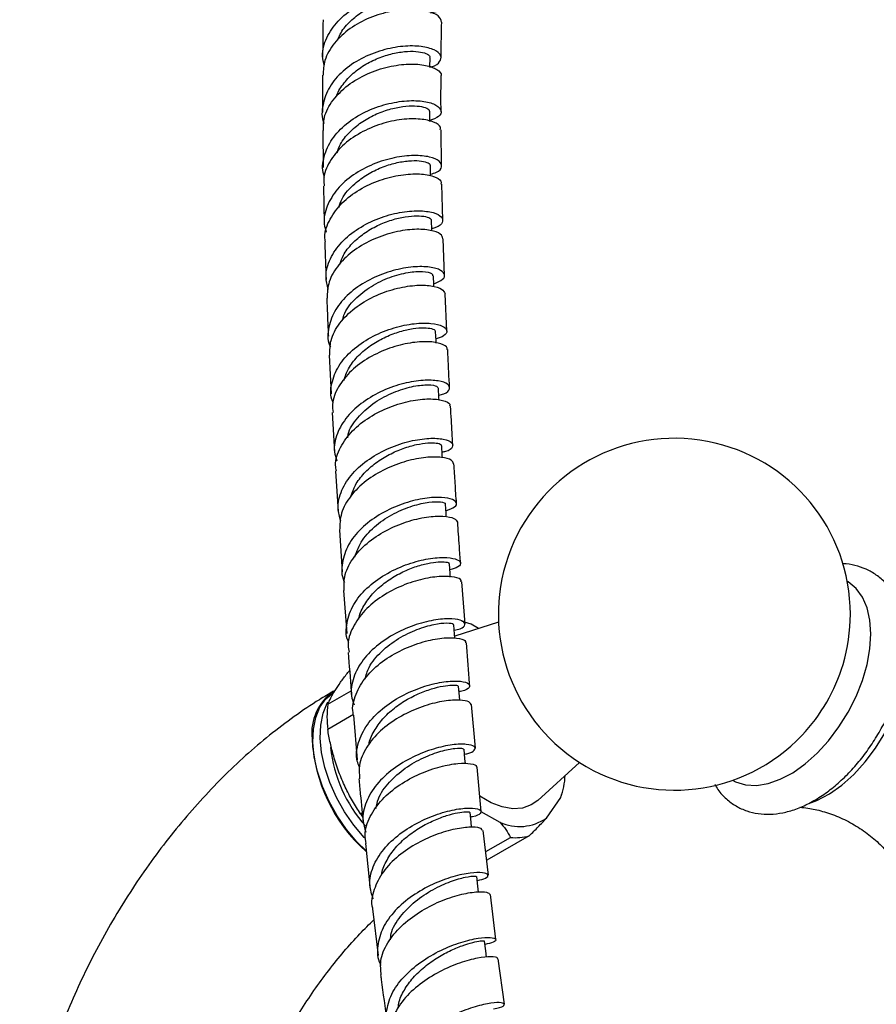
# Model space of a CAD drawing. Units: millimetres. Extents: x 5 to 995, y 5 to 995.
# Drawn here: x 142 to 175, y 250 to 288 of the extents above; entities that cross this region are included whole.
import ezdxf

# ---------------------------------------------------------------- set-up
doc = ezdxf.new("R2010")
doc.units = ezdxf.units.MM

msp = doc.modelspace()

# ---------------------------------------------------------------- linework, layer by layer
at = {"color": 7, "linetype": 'Continuous', "lineweight": 25}
for p, q in [((153.277, 286.24), (153.275, 284.813)), ((153.282, 284.104), (153.298, 282.674)), ((157.867, 282.743), (157.854, 284.127)), ((153.311, 281.962), (153.346, 280.522)), ((157.914, 280.64), (157.883, 282.036)), ((157.982, 278.516), (157.934, 279.93)), ((158.071, 276.368), (158.007, 277.804)), ((153.539, 275.442), (153.611, 273.95)), ((153.652, 273.224), (153.74, 271.7)), ((153.933, 268.683), (154.039, 267.086)), ((158.773, 265.077), (158.654, 266.693)), ((154.09, 266.356), (154.215, 264.709)), ((160.064, 265.137), (158.372, 264.597)), ((159.297, 264.892), (159.004, 265.061)), ((153.476, 261.975), (154.382, 262.498)), ((159.172, 260.284), (159.02, 261.967)), ((154.472, 261.576), (153.476, 261.001)), ((154.465, 261.556), (154.617, 259.834)), ((159.393, 257.844), (159.239, 259.549)), ((161.577, 258.267), (163.186, 259.729)), ((161.907, 257.581), (162.462, 258.372)), ((162.462, 258.372), (162.484, 258.448)), ((162.49, 258.447), (162.508, 258.506)), ((154.738, 257.746), (154.809, 257.787)), ((154.738, 257.746), (154.818, 257.632)), ((159.386, 257.842), (160.115, 257.421)), ((159.673, 255.379), (159.475, 257.107)), ((159.569, 256.289), (160.52, 256.838)), ((161.25, 256.903), (159.607, 255.955)), ((154.932, 256.602), (155.116, 254.832)), ((159.957, 252.899), (159.758, 254.64)), ((155.207, 254.081), (155.427, 252.283)), ((160.29, 250.405), (160.048, 252.154))]:
    msp.add_line(p, q, dxfattribs=at)
at = {"color": 7, "linetype": 'Continuous', "lineweight": 25, "flags": 128}
for points in [[(157.419, 286.551), (157.419, 286.561), (157.421, 286.909)], [(157.419, 284.456), (157.419, 284.477), (157.417, 284.828)], [(157.445, 282.35), (157.444, 282.383), (157.438, 282.736)], [(157.495, 280.228), (157.493, 280.274), (157.483, 280.629)], [(157.567, 278.079), (157.565, 278.144), (157.551, 278.502)], [(157.66, 275.905), (157.656, 275.99), (157.639, 276.349)], [(157.772, 273.708), (157.767, 273.805), (157.747, 274.165)], [(157.901, 271.482), (157.894, 271.585), (157.873, 271.947)], [(158.046, 269.2), (158.038, 269.326), (158.014, 269.688)], [(158.204, 266.881), (158.195, 267.022), (158.169, 267.386)], [(159.004, 265.061), (158.747, 265.142), (158.666, 265.162)], [(158.377, 264.527), (158.366, 264.676), (158.339, 265.041)], [(172.034, 258.145), (172.343, 258.264), (172.822, 258.519), (173.298, 258.857), (173.76, 259.271), (174.198, 259.75), (174.6, 260.283), (174.958, 260.858), (175.263, 261.461), (175.508, 262.079), (175.687, 262.696), (175.797, 263.298), (175.833, 263.871)], [(154.951, 256.334), (154.604, 256.674), (154.206, 257.146), (153.846, 257.666), (153.534, 258.221), (153.278, 258.797), (153.085, 259.378), (152.959, 259.95), (152.905, 260.497), (152.923, 261.007), (153.013, 261.464), (153.173, 261.858), (153.398, 262.178), (153.683, 262.417), (153.723, 262.441)], [(158.569, 262.12), (158.555, 262.292), (158.525, 262.657)], [(154.93, 256.792), (154.887, 256.837), (154.488, 257.309), (154.128, 257.829), (153.816, 258.384), (153.561, 258.96), (153.368, 259.541), (153.242, 260.113), (153.188, 260.661), (153.206, 261.17), (153.296, 261.627), (153.456, 262.021), (153.483, 262.07)], [(158.784, 259.683), (158.766, 259.874), (158.732, 260.241)], [(161.577, 258.267), (161.328, 258.091), (160.99, 257.971), (160.612, 257.946), (160.204, 258.015), (159.777, 258.177), (159.343, 258.427), (159.335, 258.432)], [(159.024, 257.229), (159.003, 257.428), (158.966, 257.797)], [(159.297, 254.731), (159.271, 254.958), (159.228, 255.328)], [(159.605, 252.218), (159.573, 252.469), (159.525, 252.842)]]:
    msp.add_lwpolyline(points, dxfattribs=at)
at = {"color": 8, "linetype": 'Continuous', "lineweight": 25, "flags": 128}
for points in [[(174.419, 264.687), (174.382, 265.218), (174.273, 265.694), (174.094, 266.104), (173.849, 266.439), (173.544, 266.69), (173.51, 266.71)], [(169.081, 259.04), (169.204, 258.977), (169.585, 258.862), (170.007, 258.84), (170.458, 258.914), (170.928, 259.08), (171.407, 259.335), (171.884, 259.674), (172.346, 260.087), (172.784, 260.566), (173.186, 261.1), (173.544, 261.675), (173.849, 262.278), (174.094, 262.895), (174.273, 263.512), (174.382, 264.114), (174.419, 264.687)]]:
    msp.add_lwpolyline(points, dxfattribs=at)
at = {"color": 7, "linetype": 'Continuous', "lineweight": 25}
for centre, radius, start, end in [((166.843, 265.446), 6.786, 0, 316.5637), ((166.843, 265.446), 6.786, 343.4417, 0), ((166.753, 265.497), 6.886, 316.7634, 343.242), ((154.847, 260.856), 1.986, 125.2517, 186.0644), ((157.817, 261.488), 4.369, 173.6001, 186.3999), ((159.117, 260.959), 6.252, 182.8688, 228.2682), ((158.889, 260.855), 5.328, 185.8608, 222.1067), ((159.637, 259.384), 3.001, 340.2893, 357.0135), ((160.87, 259.082), 1.824, 245.5819, 304.6371), ((160.721, 258.707), 1.88, 263.8601, 286.359)]:
    msp.add_arc(centre, radius, start, end, dxfattribs=at)
for points, knots in [([(153.345, 286.603), (153.315, 286.726), (153.23, 287.085), (153.408, 287.69), (153.841, 288.34), (154.509, 288.873), (155.308, 289.25), (156.144, 289.453), (156.908, 289.485), (157.503, 289.373), (157.858, 289.159), (157.909, 288.909), (157.758, 288.707), (157.515, 288.646), (157.446, 288.629)], [0, 0, 0, 0, 0.047681, 0.139025, 0.23045, 0.321954, 0.41353, 0.50516, 0.596819, 0.688484, 0.780131, 0.871743, 0.963312, 1, 1, 1, 1]), ([(153.864, 287.585), (153.892, 287.663), (153.981, 287.909), (154.289, 288.277), (154.748, 288.663), (155.288, 288.957), (155.852, 289.155), (156.392, 289.254), (156.862, 289.264), (157.213, 289.202), (157.424, 289.099), (157.434, 289.021), (157.439, 288.987)], [0, 0, 0, 0, 0.049409, 0.157589, 0.265808, 0.374055, 0.482301, 0.590528, 0.69873, 0.806888, 0.91499, 1, 1, 1, 1]), ([(157.867, 288.283), (157.841, 288.365), (157.79, 288.53), (157.354, 288.72), (156.713, 288.798), (155.922, 288.723), (155.089, 288.475), (154.313, 288.055), (153.706, 287.487), (153.33, 286.86), (153.308, 286.429), (153.298, 286.239)], [0, 0, 0, 0, 0.1130376, 0.2267218, 0.3404044, 0.4541162, 0.5678801, 0.6817082, 0.795601, 0.9095485, 1, 1, 1, 1]), ([(153.298, 288.376), (153.297, 288.373), (153.287, 287.898), (153.283, 287.42), (153.279, 286.943)], [0, 0, 0, 0, 0.005001, 1, 1, 1, 1]), ([(157.851, 286.904), (157.851, 286.948), (157.852, 287.412), (157.862, 287.869), (157.872, 288.283)], [0, 0, 0, 0, 0.095499, 1, 1, 1, 1]), ([(157.419, 286.551), (157.436, 286.554), (157.645, 286.59), (157.826, 286.76), (157.883, 286.997), (157.623, 287.223), (157.107, 287.364), (156.393, 287.374), (155.574, 287.222), (154.752, 286.897), (154.036, 286.41), (153.505, 285.792), (153.269, 285.1), (153.224, 284.605), (153.33, 284.379), (153.331, 284.377)], [0, 0, 0, 0, 0.008275, 0.098225, 0.188218, 0.278262, 0.368357, 0.458494, 0.548659, 0.638831, 0.728989, 0.819112, 0.909181, 0.999184, 1, 1, 1, 1]), ([(153.808, 285.392), (153.808, 285.394), (153.843, 285.567), (154.059, 285.889), (154.442, 286.321), (154.943, 286.673), (155.494, 286.935), (156.053, 287.098), (156.567, 287.167), (156.995, 287.153), (157.285, 287.076), (157.425, 286.982), (157.407, 286.925), (157.402, 286.909)], [0, 0, 0, 0, 0.0012836, 0.1077092, 0.2141691, 0.3206599, 0.4271628, 0.5336512, 0.640115, 0.7465464, 0.852927, 0.9592503, 1, 1, 1, 1]), ([(153.31, 284.103), (153.311, 284.27), (153.313, 284.676), (153.653, 285.287), (154.233, 285.87), (154.994, 286.312), (155.824, 286.586), (156.619, 286.688), (157.288, 286.635), (157.707, 286.466), (157.887, 286.298), (157.839, 286.215), (157.835, 286.209)], [0, 0, 0, 0, 0.0800954, 0.1941195, 0.3081299, 0.4221015, 0.536015, 0.6498597, 0.7636353, 0.8773522, 0.9910306, 1, 1, 1, 1]), ([(157.847, 284.828), (157.846, 284.884), (157.841, 285.347), (157.845, 285.805), (157.849, 286.208)], [0, 0, 0, 0, 0.120577, 1, 1, 1, 1]), ([(153.357, 282.308), (153.344, 282.337), (153.239, 282.591), (153.314, 283.108), (153.606, 283.786), (154.175, 284.382), (154.915, 284.844), (155.74, 285.143), (156.544, 285.273), (157.224, 285.245), (157.694, 285.094), (157.887, 284.872), (157.811, 284.638), (157.543, 284.533), (157.419, 284.485)], [0, 0, 0, 0, 0.011901, 0.102655, 0.193464, 0.284333, 0.375256, 0.466221, 0.557211, 0.648206, 0.739185, 0.83013, 0.921028, 1, 1, 1, 1]), ([(153.837, 283.246), (153.876, 283.357), (153.973, 283.637), (154.299, 284.038), (154.756, 284.425), (155.291, 284.725), (155.85, 284.931), (156.384, 285.042), (156.848, 285.065), (157.191, 285.016), (157.391, 284.927), (157.398, 284.858), (157.4, 284.83)], [0, 0, 0, 0, 0.070811, 0.177393, 0.283995, 0.390609, 0.497222, 0.603809, 0.710357, 0.816865, 0.923319, 1, 1, 1, 1]), ([(157.814, 284.127), (157.823, 284.161), (157.851, 284.271), (157.588, 284.441), (157.072, 284.562), (156.349, 284.551), (155.532, 284.377), (154.721, 284.033), (154.014, 283.533), (153.527, 282.911), (153.293, 282.363), (153.332, 282.046), (153.342, 281.964)], [0, 0, 0, 0, 0.049537, 0.163209, 0.27688, 0.390579, 0.504329, 0.618146, 0.732038, 0.846, 0.960021, 1, 1, 1, 1]), ([(157.444, 282.418), (157.524, 282.44), (157.77, 282.508), (157.904, 282.704), (157.818, 282.926), (157.436, 283.098), (156.823, 283.161), (156.053, 283.078), (155.226, 282.828), (154.448, 282.414), (153.814, 281.856), (153.425, 281.199), (153.287, 280.614), (153.39, 280.281), (153.423, 280.176)], [0, 0, 0, 0, 0.044083, 0.135304, 0.22658, 0.317915, 0.409304, 0.500737, 0.592198, 0.683669, 0.775131, 0.866566, 0.957961, 1, 1, 1, 1]), ([(153.908, 281.133), (153.942, 281.246), (154.045, 281.584), (154.458, 282.023), (154.998, 282.42), (155.548, 282.689), (156.1, 282.863), (156.608, 282.944), (157.03, 282.944), (157.312, 282.879), (157.445, 282.798), (157.425, 282.748), (157.42, 282.736)], [0, 0, 0, 0, 0.07191, 0.214677, 0.322027, 0.429383, 0.536724, 0.644029, 0.751293, 0.858511, 0.965669, 1, 1, 1, 1]), ([(153.391, 279.812), (153.381, 279.872), (153.333, 280.164), (153.541, 280.693), (153.999, 281.326), (154.688, 281.845), (155.491, 282.212), (156.31, 282.411), (157.045, 282.448), (157.582, 282.348), (157.868, 282.187), (157.85, 282.074), (157.843, 282.035)], [0, 0, 0, 0, 0.029488, 0.14367, 0.257835, 0.371961, 0.486029, 0.600024, 0.713942, 0.827786, 0.94157, 1, 1, 1, 1]), ([(153.497, 277.976), (153.456, 278.139), (153.358, 278.531), (153.542, 279.168), (153.982, 279.811), (154.647, 280.347), (155.44, 280.738), (156.262, 280.964), (157.007, 281.027), (157.578, 280.951), (157.907, 280.773), (157.929, 280.557), (157.772, 280.383), (157.543, 280.332), (157.492, 280.32)], [0, 0, 0, 0, 0.064802, 0.155681, 0.246596, 0.337544, 0.428521, 0.519513, 0.610505, 0.701479, 0.792418, 0.883309, 0.974143, 1, 1, 1, 1]), ([(153.951, 278.962), (153.989, 279.072), (154.085, 279.35), (154.408, 279.751), (154.862, 280.142), (155.394, 280.45), (155.949, 280.666), (156.477, 280.788), (156.934, 280.824), (157.27, 280.789), (157.461, 280.714), (157.464, 280.654), (157.465, 280.63)], [0, 0, 0, 0, 0.070918, 0.178235, 0.285564, 0.392887, 0.500199, 0.607487, 0.714729, 0.821921, 0.929065, 1, 1, 1, 1]), ([(157.916, 279.928), (157.9, 279.99), (157.865, 280.124), (157.466, 280.27), (156.849, 280.313), (156.074, 280.208), (155.252, 279.939), (154.483, 279.508), (153.875, 278.94), (153.486, 278.295), (153.462, 277.848), (153.451, 277.635)], [0, 0, 0, 0, 0.09875, 0.212494, 0.326266, 0.440089, 0.553981, 0.667951, 0.782, 0.896121, 1, 1, 1, 1]), ([(153.363, 279.81), (153.363, 279.797), (153.375, 279.315), (153.396, 278.827), (153.416, 278.353)], [0, 0, 0, 0, 0.026682, 1, 1, 1, 1]), ([(157.563, 278.191), (157.696, 278.246), (157.963, 278.355), (158.015, 278.575), (157.79, 278.762), (157.296, 278.867), (156.602, 278.844), (155.797, 278.665), (154.983, 278.321), (154.27, 277.825), (153.738, 277.208), (153.493, 276.525), (153.453, 276.017), (153.573, 275.777), (153.584, 275.754)], [0, 0, 0, 0, 0.08836, 0.178372, 0.268445, 0.35858, 0.44877, 0.539004, 0.629267, 0.719543, 0.809819, 0.900081, 0.990323, 1, 1, 1, 1]), ([(154.046, 276.769), (154.061, 276.84), (154.123, 277.138), (154.513, 277.611), (155.14, 278.116), (155.881, 278.465), (156.597, 278.649), (157.167, 278.681), (157.51, 278.609), (157.517, 278.532), (157.52, 278.501)], [0, 0, 0, 0, 0.045272, 0.188095, 0.330926, 0.473736, 0.616497, 0.759184, 0.90178, 1, 1, 1, 1]), ([(153.558, 275.442), (153.559, 275.63), (153.561, 276.052), (153.911, 276.683), (154.494, 277.268), (155.25, 277.723), (156.07, 278.019), (156.854, 278.15), (157.491, 278.132), (157.922, 278), (157.975, 277.867), (158, 277.803)], [0, 0, 0, 0, 0.092372, 0.206753, 0.321094, 0.435376, 0.549585, 0.663713, 0.77776, 0.891732, 1, 1, 1, 1]), ([(153.442, 277.635), (153.451, 277.378), (153.467, 276.89), (153.492, 276.398), (153.504, 276.165)], [0, 0, 0, 0, 0.526409, 1, 1, 1, 1]), ([(153.687, 273.604), (153.669, 273.647), (153.554, 273.909), (153.623, 274.435), (153.916, 275.112), (154.483, 275.715), (155.219, 276.193), (156.037, 276.517), (156.829, 276.677), (157.492, 276.685), (157.943, 276.571), (158.111, 276.385), (158.022, 276.188), (157.763, 276.102), (157.653, 276.065)], [0, 0, 0, 0, 0.01763, 0.109133, 0.200643, 0.292164, 0.383694, 0.475226, 0.566749, 0.658249, 0.749713, 0.841128, 0.932483, 1, 1, 1, 1]), ([(154.099, 274.467), (154.15, 274.619), (154.257, 274.939), (154.602, 275.382), (155.056, 275.778), (155.584, 276.094), (156.134, 276.32), (156.658, 276.454), (157.109, 276.504), (157.438, 276.482), (157.621, 276.42), (157.621, 276.368), (157.62, 276.347)], [0, 0, 0, 0, 0.095221, 0.20018, 0.305143, 0.410095, 0.515018, 0.619914, 0.72477, 0.82957, 0.934318, 1, 1, 1, 1]), ([(158.07, 275.651), (158.078, 275.671), (158.111, 275.759), (157.871, 275.891), (157.379, 275.977), (156.671, 275.932), (155.865, 275.73), (155.06, 275.366), (154.356, 274.854), (153.865, 274.228), (153.628, 273.661), (153.672, 273.329), (153.686, 273.227)], [0, 0, 0, 0, 0.0355328, 0.1495563, 0.2636122, 0.3777207, 0.4918985, 0.6061561, 0.7204973, 0.8349189, 0.9494121, 1, 1, 1, 1]), ([(158.178, 274.189), (158.155, 274.585), (158.128, 275.074), (158.107, 275.559), (158.103, 275.651)], [0, 0, 0, 0, 0.811121, 1, 1, 1, 1]), ([(157.762, 273.9), (157.829, 273.916), (158.067, 273.972), (158.207, 274.138), (158.142, 274.326), (157.777, 274.461), (157.178, 274.487), (156.419, 274.369), (155.599, 274.09), (154.827, 273.654), (154.197, 273.082), (153.811, 272.419), (153.678, 271.82), (153.791, 271.478), (153.83, 271.36)], [0, 0, 0, 0, 0.035921, 0.127304, 0.218751, 0.310265, 0.401842, 0.493476, 0.585157, 0.676871, 0.768607, 0.860354, 0.952107, 1, 1, 1, 1]), ([(154.246, 272.254), (154.251, 272.298), (154.282, 272.57), (154.616, 273.039), (155.195, 273.585), (155.921, 273.986), (156.647, 274.226), (157.256, 274.311), (157.669, 274.274), (157.713, 274.2), (157.734, 274.165)], [0, 0, 0, 0, 0.027663, 0.168726, 0.309776, 0.450793, 0.591756, 0.732645, 0.873446, 1, 1, 1, 1]), ([(153.812, 270.979), (153.799, 271.049), (153.743, 271.348), (153.944, 271.891), (154.396, 272.533), (155.079, 273.071), (155.875, 273.464), (156.688, 273.697), (157.414, 273.772), (157.938, 273.71), (158.208, 273.586), (158.185, 273.494), (158.179, 273.467)], [0, 0, 0, 0, 0.035016, 0.1498326, 0.2646025, 0.3793112, 0.4939466, 0.6085, 0.7229683, 0.8373537, 0.9516642, 1, 1, 1, 1]), ([(158.302, 271.974), (158.282, 272.295), (158.251, 272.794), (158.225, 273.291), (158.216, 273.469)], [0, 0, 0, 0, 0.642434, 1, 1, 1, 1]), ([(153.978, 269.047), (153.932, 269.207), (153.82, 269.594), (153.985, 270.235), (154.407, 270.894), (155.061, 271.456), (155.846, 271.879), (156.663, 272.145), (157.406, 272.25), (157.974, 272.216), (158.3, 272.078), (158.314, 271.895), (158.157, 271.744), (157.932, 271.7), (157.888, 271.692)], [0, 0, 0, 0, 0.064262, 0.155723, 0.247169, 0.3386, 0.430014, 0.521405, 0.612765, 0.704083, 0.795351, 0.886558, 0.977701, 1, 1, 1, 1]), ([(154.387, 270.021), (154.433, 270.157), (154.535, 270.46), (154.869, 270.892), (155.321, 271.295), (155.847, 271.619), (156.394, 271.855), (156.912, 272.002), (157.358, 272.064), (157.681, 272.055), (157.857, 272.006), (157.854, 271.962), (157.852, 271.945)], [0, 0, 0, 0, 0.085705, 0.192336, 0.298952, 0.405551, 0.512116, 0.618638, 0.725122, 0.831554, 0.937926, 1, 1, 1, 1]), ([(158.321, 271.249), (158.308, 271.297), (158.28, 271.405), (157.895, 271.511), (157.284, 271.515), (156.514, 271.371), (155.697, 271.067), (154.934, 270.608), (154.335, 270.02), (153.956, 269.357), (153.944, 268.903), (153.937, 268.683)], [0, 0, 0, 0, 0.091165, 0.205421, 0.319735, 0.434121, 0.548587, 0.663141, 0.777781, 0.892504, 1, 1, 1, 1]), ([(158.443, 269.719), (158.425, 269.979), (158.391, 270.491), (158.361, 271.001), (158.346, 271.252)], [0, 0, 0, 0, 0.508361, 1, 1, 1, 1]), ([(153.781, 270.976), (153.782, 270.97), (153.811, 270.451), (153.848, 269.929), (153.885, 269.412)], [0, 0, 0, 0, 0.010498, 1, 1, 1, 1]), ([(158.03, 269.436), (158.161, 269.483), (158.427, 269.578), (158.476, 269.765), (158.249, 269.914), (157.751, 269.976), (157.054, 269.908), (156.25, 269.684), (155.443, 269.3), (154.743, 268.771), (154.232, 268.13), (154.016, 267.433), (153.994, 266.93), (154.119, 266.7), (154.126, 266.686)], [0, 0, 0, 0, 0.086732, 0.177226, 0.267789, 0.358419, 0.449113, 0.539864, 0.630664, 0.721505, 0.81238, 0.903286, 0.994225, 1, 1, 1, 1]), ([(154.518, 267.656), (154.601, 267.877), (154.77, 268.322), (155.335, 268.9), (156.028, 269.353), (156.759, 269.648), (157.412, 269.786), (157.847, 269.79), (158.046, 269.732), (158.002, 269.693), (157.997, 269.688)], [0, 0, 0, 0, 0.137977, 0.278727, 0.41943, 0.560063, 0.700613, 0.841069, 0.981427, 1, 1, 1, 1]), ([(154.117, 266.356), (154.108, 266.534), (154.089, 266.947), (154.405, 267.584), (154.963, 268.199), (155.705, 268.693), (156.521, 269.034), (157.308, 269.215), (157.954, 269.244), (158.396, 269.157), (158.454, 269.047), (158.482, 268.994)], [0, 0, 0, 0, 0.086964, 0.202113, 0.317189, 0.432186, 0.547104, 0.661936, 0.776681, 0.891341, 1, 1, 1, 1]), ([(158.6, 267.419), (158.584, 267.635), (158.544, 268.162), (158.51, 268.685), (158.491, 268.995)], [0, 0, 0, 0, 0.408245, 1, 1, 1, 1]), ([(154.293, 264.351), (154.282, 264.372), (154.158, 264.611), (154.193, 265.125), (154.43, 265.825), (154.959, 266.466), (155.672, 266.992), (156.484, 267.372), (157.284, 267.591), (157.966, 267.655), (158.442, 267.591), (158.638, 267.445), (158.566, 267.272), (158.303, 267.191), (158.185, 267.154)], [0, 0, 0, 0, 0.008957, 0.100704, 0.192448, 0.284185, 0.375912, 0.467619, 0.559292, 0.650918, 0.742487, 0.833988, 0.925417, 1, 1, 1, 1]), ([(154.674, 265.25), (154.674, 265.253), (154.687, 265.429), (154.86, 265.771), (155.188, 266.242), (155.646, 266.654), (156.168, 266.987), (156.712, 267.235), (157.227, 267.393), (157.669, 267.468), (157.986, 267.472), (158.157, 267.435), (158.151, 267.397), (158.149, 267.384)], [0, 0, 0, 0, 0.001996, 0.106577, 0.211167, 0.31572, 0.420266, 0.524754, 0.62922, 0.733613, 0.837976, 0.942262, 1, 1, 1, 1]), ([(175.76, 264.367), (175.758, 264.473), (175.752, 264.78), (175.684, 265.262), (175.531, 265.789), (175.3, 266.258), (175, 266.655), (174.643, 266.969), (174.242, 267.199), (173.807, 267.335), (173.494, 267.393), (173.326, 267.384), (173.313, 267.384)], [0, 0, 0, 0, 0.066192, 0.190011, 0.313624, 0.434943, 0.55228, 0.665165, 0.774673, 0.882784, 0.991067, 1, 1, 1, 1]), ([(158.615, 266.691), (158.622, 266.71), (158.649, 266.786), (158.393, 266.887), (157.882, 266.925), (157.162, 266.828), (156.353, 266.573), (155.556, 266.159), (154.874, 265.604), (154.42, 264.947), (154.22, 264.382), (154.283, 264.064), (154.299, 263.979)], [0, 0, 0, 0, 0.0392482, 0.153817, 0.268444, 0.3831369, 0.4979104, 0.6127707, 0.7277212, 0.842763, 0.9578874, 1, 1, 1, 1]), ([(158.355, 264.83), (158.436, 264.847), (158.683, 264.902), (158.806, 265.051), (158.703, 265.203), (158.302, 265.287), (157.674, 265.253), (156.9, 265.071), (156.082, 264.729), (155.331, 264.234), (154.742, 263.616), (154.417, 262.923), (154.336, 262.344), (154.467, 262.036), (154.503, 261.952)], [0, 0, 0, 0, 0.044957, 0.136712, 0.228538, 0.320443, 0.412422, 0.504472, 0.596583, 0.688735, 0.780912, 0.873099, 0.965285, 1, 1, 1, 1]), ([(154.913, 262.941), (154.957, 263.095), (155.065, 263.478), (155.537, 264.027), (156.196, 264.53), (156.927, 264.881), (157.603, 265.074), (158.095, 265.126), (158.344, 265.09), (158.313, 265.049), (158.305, 265.039)], [0, 0, 0, 0, 0.0955795, 0.2379584, 0.3803241, 0.522652, 0.664874, 0.8069952, 0.9490345, 1, 1, 1, 1]), ([(154.477, 261.558), (154.468, 261.589), (154.395, 261.85), (154.542, 262.371), (154.926, 263.05), (155.568, 263.642), (156.345, 264.1), (157.162, 264.403), (157.911, 264.546), (158.477, 264.545), (158.792, 264.458), (158.786, 264.374), (158.784, 264.345)], [0, 0, 0, 0, 0.0157, 0.131099, 0.246447, 0.361721, 0.476911, 0.592015, 0.707027, 0.82195, 0.936793, 1, 1, 1, 1]), ([(158.954, 262.698), (158.946, 262.79), (158.895, 263.344), (158.858, 263.892), (158.827, 264.349)], [0, 0, 0, 0, 0.165375, 1, 1, 1, 1]), ([(168.402, 258.889), (168.441, 258.819), (168.561, 258.605), (168.838, 258.317), (169.213, 258.038), (169.63, 257.848), (170.075, 257.742), (170.542, 257.719), (171.027, 257.777), (171.528, 257.918), (172.038, 258.141), (172.547, 258.443), (173.044, 258.82), (173.52, 259.26), (173.967, 259.757), (174.377, 260.3), (174.744, 260.88), (175.063, 261.487), (175.329, 262.114), (175.536, 262.748), (175.68, 263.382), (175.751, 263.924), (175.758, 264.246), (175.76, 264.367)], [0, 0, 0, 0, 0.0237434, 0.0725496, 0.1196002, 0.1655629, 0.2112174, 0.2573423, 0.3046816, 0.3535815, 0.4038934, 0.4551086, 0.5066713, 0.5581654, 0.6094986, 0.660684, 0.711783, 0.7628766, 0.8140391, 0.8653484, 0.9168975, 0.968768, 1, 1, 1, 1]), ([(154.27, 263.976), (154.305, 263.475), (154.344, 262.916), (154.394, 262.352), (154.399, 262.294)], [0, 0, 0, 0, 0.8976576, 1, 1, 1, 1]), ([(153.476, 261.975), (153.514, 262.057), (153.59, 262.223), (153.754, 262.505), (153.967, 262.82), (154.155, 263.077), (154.291, 263.239), (154.323, 263.276)], [0, 0, 0, 0, 0.227666, 0.456831, 0.691713, 0.928942, 1, 1, 1, 1]), ([(154.701, 259.549), (154.669, 259.627), (154.544, 259.929), (154.632, 260.501), (154.963, 261.195), (155.557, 261.815), (156.311, 262.313), (157.128, 262.66), (157.898, 262.847), (158.516, 262.886), (158.904, 262.808), (158.989, 262.663), (158.857, 262.523), (158.614, 262.475), (158.541, 262.46)], [0, 0, 0, 0, 0.032461, 0.125259, 0.218087, 0.31094, 0.403809, 0.496681, 0.589541, 0.682367, 0.775139, 0.867842, 0.960462, 1, 1, 1, 1]), ([(153.701, 262.478), (153.52, 262.37), (153.008, 262.068), (152.182, 261.511), (151.232, 260.79), (150.308, 260.003), (149.414, 259.155), (148.554, 258.252), (147.729, 257.299), (146.945, 256.299), (146.203, 255.259), (145.506, 254.182), (144.856, 253.073), (144.258, 251.938), (143.713, 250.781), (143.224, 249.606), (142.794, 248.418), (142.424, 247.222), (142.119, 246.022), (141.879, 244.823), (141.71, 243.63), (141.615, 242.525), (141.604, 241.828), (141.6, 241.517)], [0, 0, 0, 0, 0.027244, 0.076727, 0.126146, 0.175491, 0.224712, 0.273792, 0.322736, 0.371561, 0.420295, 0.468969, 0.51762, 0.566284, 0.614988, 0.663769, 0.712664, 0.761711, 0.810943, 0.860387, 0.91006, 0.959959, 1, 1, 1, 1]), ([(155.07, 260.417), (155.07, 260.42), (155.082, 260.595), (155.255, 260.94), (155.581, 261.417), (156.036, 261.837), (156.555, 262.182), (157.095, 262.441), (157.605, 262.613), (158.04, 262.702), (158.352, 262.721), (158.515, 262.696), (158.507, 262.666), (158.504, 262.656)], [0, 0, 0, 0, 0.001706, 0.106681, 0.211692, 0.31668, 0.421672, 0.526614, 0.631528, 0.736373, 0.841169, 0.94589, 1, 1, 1, 1]), ([(159.008, 261.965), (158.976, 262.01), (158.912, 262.103), (158.46, 262.156), (157.809, 262.088), (157.021, 261.868), (156.211, 261.488), (155.482, 260.963), (154.946, 260.324), (154.656, 259.679), (154.692, 259.271), (154.708, 259.1)], [0, 0, 0, 0, 0.110683, 0.225497, 0.34037, 0.455316, 0.570345, 0.685466, 0.800677, 0.915978, 1, 1, 1, 1]), ([(154.738, 257.746), (154.633, 257.912), (154.422, 258.243), (154.142, 258.782), (153.898, 259.357), (153.712, 259.927), (153.572, 260.478), (153.508, 260.826), (153.476, 261.001)], [0, 0, 0, 0, 0.172819, 0.346777, 0.525074, 0.705153, 0.852208, 1, 1, 1, 1]), ([(158.75, 260.053), (158.781, 260.057), (158.999, 260.088), (159.163, 260.21), (159.172, 260.352), (158.862, 260.445), (158.306, 260.43), (157.571, 260.274), (156.759, 259.961), (155.98, 259.494), (155.336, 258.898), (154.927, 258.216), (154.778, 257.572), (154.899, 257.195), (154.948, 257.044)], [0, 0, 0, 0, 0.015395, 0.107445, 0.199573, 0.291782, 0.384077, 0.476447, 0.568872, 0.661332, 0.753804, 0.846266, 0.938702, 1, 1, 1, 1]), ([(155.342, 257.958), (155.364, 258.081), (155.429, 258.435), (155.834, 258.981), (156.452, 259.529), (157.173, 259.935), (157.865, 260.187), (158.403, 260.291), (158.709, 260.288), (158.7, 260.251), (158.697, 260.237)], [0, 0, 0, 0, 0.075037, 0.21572, 0.356432, 0.497126, 0.63772, 0.778217, 0.918616, 1, 1, 1, 1]), ([(154.962, 256.605), (154.94, 256.714), (154.872, 257.055), (155.081, 257.649), (155.546, 258.315), (156.233, 258.884), (157.029, 259.315), (157.83, 259.59), (158.535, 259.71), (159.016, 259.694), (159.244, 259.617), (159.208, 259.558), (159.202, 259.548)], [0, 0, 0, 0, 0.054222, 0.169651, 0.285041, 0.400364, 0.515596, 0.63073, 0.74577, 0.86072, 0.975594, 1, 1, 1, 1]), ([(154.682, 259.098), (154.698, 258.902), (154.748, 258.32), (154.812, 257.733), (154.855, 257.344)], [0, 0, 0, 0, 0.3385341, 1, 1, 1, 1]), ([(155.233, 254.471), (155.175, 254.645), (155.043, 255.043), (155.191, 255.71), (155.599, 256.392), (156.241, 256.992), (157.017, 257.467), (157.826, 257.791), (158.556, 257.959), (159.107, 257.986), (159.409, 257.904), (159.391, 257.77), (159.225, 257.655), (159.009, 257.627), (158.983, 257.624)], [0, 0, 0, 0, 0.070851, 0.162415, 0.254047, 0.34574, 0.437477, 0.529232, 0.620983, 0.712707, 0.804377, 0.895973, 0.987488, 1, 1, 1, 1]), ([(171.683, 257.999), (171.785, 257.991), (172.06, 257.969), (172.57, 257.853), (173.178, 257.641), (173.789, 257.334), (174.353, 256.952), (174.838, 256.521), (175.217, 256.087), (175.448, 255.762), (175.529, 255.608), (175.546, 255.576)], [0, 0, 0, 0, 0.072765, 0.196596, 0.327313, 0.461859, 0.596717, 0.728154, 0.853131, 0.969685, 1, 1, 1, 1]), ([(155.566, 255.402), (155.567, 255.419), (155.577, 255.609), (155.751, 255.969), (156.074, 256.45), (156.526, 256.877), (157.038, 257.233), (157.572, 257.506), (158.075, 257.694), (158.502, 257.8), (158.805, 257.835), (158.96, 257.824), (158.949, 257.802), (158.945, 257.795)], [0, 0, 0, 0, 0.010549, 0.1151283, 0.219749, 0.3243804, 0.4290091, 0.5336094, 0.6381651, 0.7426621, 0.8470868, 0.9514428, 1, 1, 1, 1]), ([(161.25, 256.903), (161.367, 257.018), (161.604, 257.251), (161.805, 257.47), (161.907, 257.581)], [0, 0, 0, 0, 0.496169, 1, 1, 1, 1]), ([(159.433, 257.101), (159.43, 257.129), (159.424, 257.2), (159.083, 257.25), (158.499, 257.198), (157.745, 256.999), (156.937, 256.644), (156.184, 256.142), (155.576, 255.521), (155.24, 254.831), (155.123, 254.329), (155.206, 254.093), (155.21, 254.081)], [0, 0, 0, 0, 0.072746, 0.187626, 0.302541, 0.417515, 0.532574, 0.64773, 0.762993, 0.878357, 0.993799, 1, 1, 1, 1]), ([(160.115, 257.421), (160.196, 257.331), (160.364, 257.144), (160.467, 256.942), (160.52, 256.838)], [0, 0, 0, 0, 0.482569, 1, 1, 1, 1]), ([(159.246, 255.173), (159.367, 255.204), (159.631, 255.273), (159.694, 255.405), (159.485, 255.493), (159, 255.485), (158.315, 255.344), (157.523, 255.05), (156.731, 254.605), (156.05, 254.029), (155.563, 253.359), (155.378, 252.656), (155.381, 252.156), (155.521, 251.933), (155.531, 251.917)], [0, 0, 0, 0, 0.0772717, 0.16858, 0.2599726, 0.3514523, 0.443006, 0.5346215, 0.6262752, 0.7179365, 0.8095764, 0.9011649, 0.9926773, 1, 1, 1, 1]), ([(155.894, 252.891), (155.901, 252.97), (155.928, 253.278), (156.264, 253.801), (156.832, 254.387), (157.534, 254.847), (158.232, 255.159), (158.807, 255.322), (159.173, 255.362), (159.194, 255.336), (159.203, 255.325)], [0, 0, 0, 0, 0.048773, 0.189194, 0.32969, 0.470192, 0.610607, 0.750929, 0.891137, 1, 1, 1, 1]), ([(155.543, 251.538), (155.523, 251.716), (155.478, 252.126), (155.76, 252.781), (156.286, 253.431), (157.005, 253.979), (157.805, 254.39), (158.582, 254.648), (159.22, 254.755), (159.651, 254.739), (159.704, 254.668), (159.728, 254.635)], [0, 0, 0, 0, 0.0889012, 0.2042337, 0.3195324, 0.4347656, 0.5499073, 0.664937, 0.7798539, 0.8946773, 1, 1, 1, 1]), ([(149.6, 241.517), (149.601, 241.633), (149.604, 241.97), (149.646, 242.57), (149.744, 243.327), (149.895, 244.125), (150.1, 244.955), (150.359, 245.809), (150.672, 246.678), (151.036, 247.554), (151.448, 248.426), (151.907, 249.286), (152.406, 250.126), (152.942, 250.937), (153.509, 251.712), (154.1, 252.441), (154.685, 253.099), (155.075, 253.484), (155.258, 253.664)], [0, 0, 0, 0, 0.032877, 0.095612, 0.158807, 0.222553, 0.286829, 0.351582, 0.416744, 0.482238, 0.547978, 0.613881, 0.679859, 0.745817, 0.811648, 0.877265, 0.942584, 1, 1, 1, 1]), ([(155.882, 249.362), (155.868, 249.382), (155.724, 249.604), (155.717, 250.102), (155.899, 250.798), (156.379, 251.468), (157.054, 252.049), (157.84, 252.506), (158.627, 252.814), (159.307, 252.972), (159.788, 252.995), (159.991, 252.921), (159.925, 252.8), (159.661, 252.735), (159.542, 252.706)], [0, 0, 0, 0, 0.009301, 0.100625, 0.192048, 0.283574, 0.375191, 0.466881, 0.558613, 0.650347, 0.742045, 0.833682, 0.925235, 1, 1, 1, 1]), ([(156.198, 250.24), (156.2, 250.288), (156.206, 250.505), (156.382, 250.894), (156.704, 251.377), (157.148, 251.811), (157.653, 252.179), (158.178, 252.468), (158.671, 252.674), (159.088, 252.799), (159.379, 252.854), (159.524, 252.858), (159.509, 252.843), (159.505, 252.839)], [0, 0, 0, 0, 0.028913, 0.132187, 0.235506, 0.338868, 0.44222, 0.545563, 0.648844, 0.752077, 0.855213, 0.958285, 1, 1, 1, 1]), ([(160.013, 252.15), (160.02, 252.162), (160.048, 252.212), (159.793, 252.251), (159.287, 252.204), (158.576, 252.017), (157.784, 251.679), (157.015, 251.196), (156.369, 250.593), (155.96, 249.916), (155.799, 249.353), (155.884, 249.053), (155.907, 248.974)], [0, 0, 0, 0, 0.036357, 0.151398, 0.266448, 0.381555, 0.496747, 0.612047, 0.727461, 0.842976, 0.958575, 1, 1, 1, 1]), ([(155.518, 251.536), (155.525, 251.478), (155.598, 250.877), (155.686, 250.271), (155.766, 249.723)], [0, 0, 0, 0, 0.096704, 1, 1, 1, 1]), ([(159.875, 250.231), (159.959, 250.246), (160.208, 250.292), (160.325, 250.396), (160.213, 250.474), (159.806, 250.465), (159.181, 250.33), (158.419, 250.048), (157.629, 249.618), (156.919, 249.059), (156.382, 248.407), (156.118, 247.716), (156.089, 247.159), (156.248, 246.88), (156.292, 246.803)], [0, 0, 0, 0, 0.046686, 0.138291, 0.229987, 0.32178, 0.413672, 0.50564, 0.597647, 0.689652, 0.781613, 0.873494, 0.965274, 1, 1, 1, 1])]:
    msp.add_open_spline(points, degree=3, knots=knots, dxfattribs=at)

doc.saveas('drawing.dxf')
